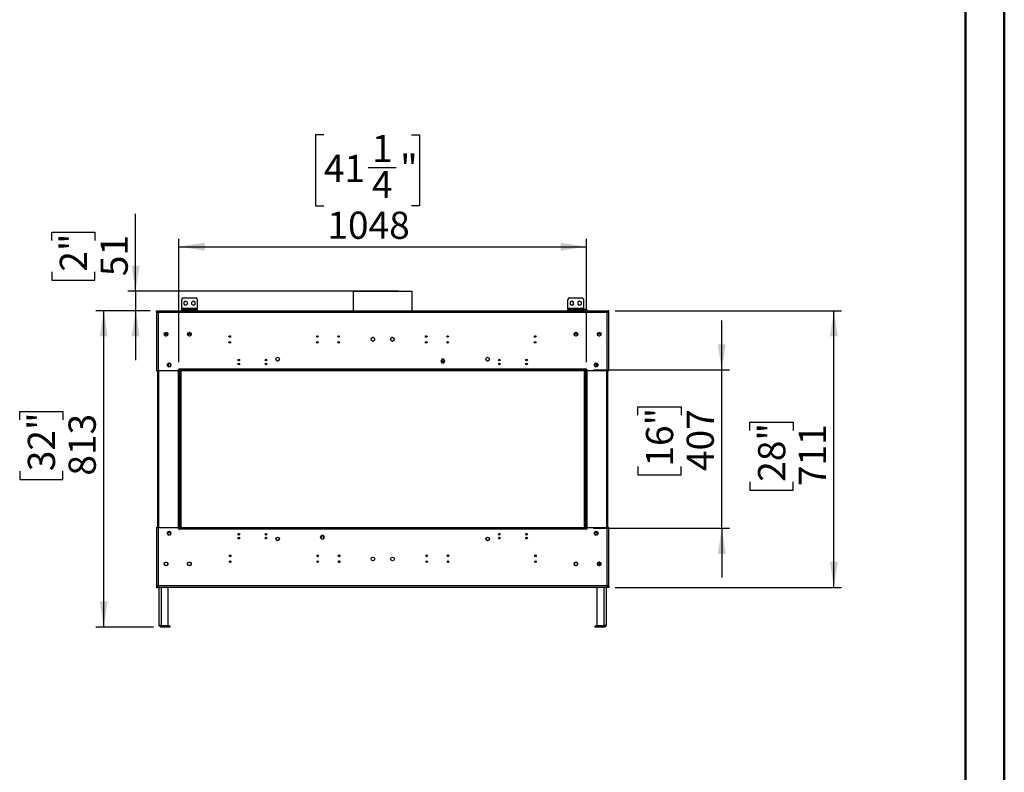
# Model space of a CAD drawing. Units: millimetres. Extents: x 2 to 4202, y 4 to 5944.
# Drawn here: x 1670 to 4202, y 1940 to 3876 of the extents above; entities that cross this region are included whole.
import ezdxf

# ---------------------------------------------------------------- set-up
doc = ezdxf.new("R2010")
doc.units = ezdxf.units.MM
doc.header["$LTSCALE"] = 20
doc.layers.add('FORMAT', color=7, linetype='Continuous')
doc.styles.add('SLDTEXTSTYLE0', font='TXT', dxfattribs={"width": 0.75})
doc.dimstyles.new('SLDDIMSTYLE0', dxfattribs={"dimtxt": 70, "dimasz": 66.04, "dimexe": 0, "dimexo": 0.0625, "dimgap": 17.5, "dimtad": 1, "dimrnd": 1e-09, "dimzin": 12, "dimdsep": 46, "dimtxsty": 'SLDTEXTSTYLE0', "dimsah": 1, "dimcen": 0.09, "dimadec": 0, "dimazin": 3, "dimtfac": 1, "dimtofl": 0, "dimtmove": 0, "dimatfit": 3, "dimfxl": 0, "dimfrac": 2, "dimtolj": 1, "dimtzin": 12, "dimarcsym": 0})
doc.dimstyles.new('SLDDIMSTYLE1', dxfattribs={"dimtxt": 70, "dimasz": 66.04, "dimexe": 0, "dimexo": 0.0625, "dimgap": 17.5, "dimtad": 1, "dimrnd": 1e-09, "dimzin": 12, "dimdsep": 46, "dimtxsty": 'SLDTEXTSTYLE0', "dimsah": 1, "dimcen": 0.09, "dimadec": 0, "dimazin": 3, "dimtfac": 1, "dimtmove": 0, "dimatfit": 0, "dimfxl": 0, "dimfrac": 2, "dimtolj": 1, "dimtzin": 12, "dimarcsym": 0})

# ---------------------------------------------------------------- blocks, each defined once
blk = doc.blocks.new('_D')
at = {"layer": 'FORMAT'}
for p, q in [((3200.6, 3127), (3783.3, 3127)), ((3763.3, 2415.5), (3763.3, 3127)), ((3547.5, 2819.4), (3547.5, 2840.8)), ((3547.5, 2840.8), (3658.6, 2840.8)), ((3658.6, 2840.8), (3658.6, 2819.4)), ((3547.5, 2687.1), (3547.5, 2665.8)), ((3658.6, 2665.8), (3658.6, 2687.1)), ((3547.5, 2665.8), (3658.6, 2665.8)), ((3200.6, 2415.5), (3783.3, 2415.5))]:
    blk.add_line(p, q, dxfattribs=at)
for points in [[(3763.3, 3127), (3753.2, 3061), (3773.5, 3061)], [(3763.3, 2415.5), (3773.5, 2481.6), (3753.2, 2481.6)]]:
    blk.add_solid(points, dxfattribs=at)
at = {"layer": 'FORMAT', "char_height": 70, "attachment_point": 1, "rotation": 90, "style": 'SLDTEXTSTYLE0'}
for s, insert in [('28"', (3568.4, 2687.1)), ('711', (3673.1, 2675.7))]:
    blk.add_mtext(s, dxfattribs=dict(at, insert=insert))
blk = doc.blocks.new('_D_1')
at = {"layer": 'FORMAT'}
for p, q in [((1967.9, 3177.4), (1967.9, 3376.6)), ((1752.1, 3308), (1752.1, 3329.4)), ((1752.1, 3329.4), (1863.2, 3329.4)), ((1863.2, 3329.4), (1863.2, 3308)), ((1752.1, 3227.5), (1752.1, 3206.1)), ((1863.2, 3206.1), (1863.2, 3227.5)), ((1752.1, 3206.1), (1863.2, 3206.1)), ((2643.8, 3177.4), (1947.9, 3177.4)), ((1967.9, 3177.4), (1967.9, 3127)), ((2005.6, 3127), (1947.9, 3127)), ((1967.9, 3127), (1967.9, 3000))]:
    blk.add_line(p, q, dxfattribs=at)
for points in [[(1967.9, 3177.4), (1978.1, 3243.4), (1957.8, 3243.4)], [(1967.9, 3127), (1957.8, 3061), (1978.1, 3061)]]:
    blk.add_solid(points, dxfattribs=at)
at = {"layer": 'FORMAT', "char_height": 70, "attachment_point": 1, "rotation": 90, "style": 'SLDTEXTSTYLE0'}
for s, insert in [('2"', (1773, 3227.5)), ('51', (1877.7, 3216))]:
    blk.add_mtext(s, dxfattribs=dict(at, insert=insert))
blk = doc.blocks.new('_D_2')
at = {"layer": 'FORMAT'}
for p, q in [((2005.6, 3127), (1865.7, 3127)), ((1885.7, 3127), (1885.7, 2313.5)), ((1669.9, 2846.6), (1669.9, 2868)), ((1669.9, 2868), (1781, 2868)), ((1781, 2868), (1781, 2846.6)), ((1669.9, 2714.3), (1669.9, 2693)), ((1781, 2693), (1781, 2714.3)), ((1669.9, 2693), (1781, 2693)), ((2014.1, 2313.5), (1865.7, 2313.5))]:
    blk.add_line(p, q, dxfattribs=at)
for points in [[(1885.7, 3127), (1875.6, 3061), (1895.9, 3061)], [(1885.7, 2313.5), (1895.9, 2379.6), (1875.6, 2379.6)]]:
    blk.add_solid(points, dxfattribs=at)
at = {"layer": 'FORMAT', "char_height": 70, "attachment_point": 1, "rotation": 90, "style": 'SLDTEXTSTYLE0'}
for s, insert in [('32"', (1690.7, 2714.3)), ('813', (1795.5, 2702.9))]:
    blk.add_mtext(s, dxfattribs=dict(at, insert=insert))
blk = doc.blocks.new('_D_3')
at = {"layer": 'FORMAT'}
for p, q in [((3475, 2974.8), (3475, 3101.8)), ((3145.6, 2974.8), (3495, 2974.8)), ((3475, 2567.8), (3475, 2974.8)), ((3259.2, 2858.4), (3259.2, 2879.8)), ((3259.2, 2879.8), (3370.3, 2879.8)), ((3370.3, 2879.8), (3370.3, 2858.4)), ((3259.2, 2726.1), (3259.2, 2704.8)), ((3370.3, 2704.8), (3370.3, 2726.1)), ((3259.2, 2704.8), (3370.3, 2704.8)), ((3145.6, 2567.8), (3495, 2567.8)), ((3475, 2567.8), (3475, 2440.8))]:
    blk.add_line(p, q, dxfattribs=at)
for points in [[(3475, 2974.8), (3485.2, 3040.8), (3464.9, 3040.8)], [(3475, 2567.8), (3464.9, 2501.7), (3485.2, 2501.7)]]:
    blk.add_solid(points, dxfattribs=at)
at = {"layer": 'FORMAT', "char_height": 70, "attachment_point": 1, "rotation": 90, "style": 'SLDTEXTSTYLE0'}
for s, insert in [('16"', (3280.1, 2726.1)), ('407', (3384.8, 2714.7))]:
    blk.add_mtext(s, dxfattribs=dict(at, insert=insert))
blk = doc.blocks.new('_D_4')
at = {"layer": 'FORMAT'}
for p, q in [((2451.8, 3579.6), (2430.5, 3579.6)), ((2430.5, 3579.6), (2430.5, 3396.5)), ((2676.9, 3579.6), (2698.2, 3579.6)), ((2698.2, 3579.6), (2698.2, 3396.5)), ((2565.5, 3495.2), (2637.7, 3495.2)), ((2430.5, 3396.5), (2451.8, 3396.5)), ((2698.2, 3396.5), (2676.9, 3396.5)), ((2079.1, 2994.8), (2079.1, 3311.7)), ((2079.1, 3291.7), (3127.1, 3291.7)), ((3127.1, 2994.8), (3127.1, 3311.7))]:
    blk.add_line(p, q, dxfattribs=at)
for points in [[(2079.1, 3291.7), (2145.2, 3281.6), (2145.2, 3301.9)], [(3127.1, 3291.7), (3061.1, 3301.9), (3061.1, 3281.6)]]:
    blk.add_solid(points, dxfattribs=at)
at = {"layer": 'FORMAT', "char_height": 70, "attachment_point": 1, "style": 'SLDTEXTSTYLE0'}
for s, insert in [('1', (2575.7, 3579.3)), ('41', (2451.8, 3528.1)), ('"', (2648, 3528.1)), ('4', (2575.7, 3486.7)), ('1048', (2460.9, 3382))]:
    blk.add_mtext(s, dxfattribs=dict(at, insert=insert))

msp = doc.modelspace()

# ---------------------------------------------------------------- linework, layer by layer
at = {"color": 7, "linetype": 'Continuous', "lineweight": 50}
for p, q in [((4201.577, 4.296), (4201.577, 5944.296)), ((4101.577, 104.296), (4101.577, 5844.11))]:
    msp.add_line(p, q, dxfattribs=at)
at = {"color": 7, "linetype": 'Continuous', "lineweight": 25}
for p, q in [((2526.933, 3177.388), (2526.933, 3127.021)), ((2526.933, 3177.388), (2664.054, 3177.388)), ((2664.054, 3177.388), (2679.333, 3177.388)), ((2679.333, 3127.021), (2679.333, 3177.388)), ((2086.583, 3133.021), (2086.583, 3156.021)), ((2090.583, 3160.021), (2122.583, 3160.021)), ((2096.583, 3151.774), (2092.033, 3149.148)), ((2092.033, 3149.148), (2092.033, 3143.894)), ((2092.033, 3143.894), (2096.583, 3141.267)), ((2101.133, 3149.148), (2096.583, 3151.774)), ((2096.583, 3141.267), (2101.133, 3143.894)), ((2101.133, 3143.894), (2101.133, 3149.148)), ((2116.583, 3151.774), (2112.033, 3149.148)), ((2112.033, 3149.148), (2112.033, 3143.894)), ((2112.033, 3143.894), (2116.583, 3141.267)), ((2121.133, 3149.148), (2116.583, 3151.774)), ((2116.583, 3141.267), (2121.133, 3143.894)), ((2121.133, 3143.894), (2121.133, 3149.148)), ((2126.583, 3156.021), (2126.583, 3133.021)), ((3079.683, 3133.021), (3079.683, 3156.021)), ((3083.683, 3160.021), (3115.683, 3160.021)), ((3089.683, 3151.774), (3085.133, 3149.148)), ((3085.133, 3149.148), (3085.133, 3143.894)), ((3085.133, 3143.894), (3089.683, 3141.267)), ((3094.233, 3149.148), (3089.683, 3151.774)), ((3089.683, 3141.267), (3094.233, 3143.894)), ((3094.233, 3143.894), (3094.233, 3149.148)), ((3109.683, 3151.774), (3105.133, 3149.148)), ((3105.133, 3149.148), (3105.133, 3143.894)), ((3105.133, 3143.894), (3109.683, 3141.267)), ((3114.233, 3149.148), (3109.683, 3151.774)), ((3109.683, 3141.267), (3114.233, 3143.894)), ((3114.233, 3143.894), (3114.233, 3149.148)), ((3119.683, 3156.021), (3119.683, 3133.021)), ((2021.633, 3127.021), (2023.633, 3127.021)), ((2021.633, 3123.021), (2021.633, 3127.021)), ((2021.633, 3123.021), (2021.633, 2972.771)), ((2021.633, 3123.021), (2025.633, 3123.021)), ((2023.633, 3123.021), (2023.633, 3127.021)), ((2023.733, 3125.021), (2023.733, 3127.021)), ((2023.733, 3127.021), (2025.633, 3127.021)), ((2023.733, 3125.021), (2025.633, 3125.021)), ((2025.633, 3123.021), (2025.633, 3127.021)), ((2025.633, 3127.021), (3180.633, 3127.021)), ((2025.633, 3123.021), (2025.633, 2972.771)), ((2025.633, 3123.021), (3180.633, 3123.021)), ((2126.583, 3133.021), (2086.583, 3133.021)), ((2086.583, 3133.021), (2086.583, 3130.021)), ((2086.583, 3127.021), (2086.583, 3130.021)), ((2086.583, 3130.021), (2090.583, 3130.021)), ((2090.583, 3130.021), (2090.583, 3127.021)), ((2090.583, 3130.021), (2122.583, 3130.021)), ((2122.583, 3127.021), (2122.583, 3130.021)), ((2122.583, 3130.021), (2126.583, 3130.021)), ((2126.583, 3130.021), (2126.583, 3133.021)), ((2126.583, 3130.021), (2126.583, 3127.021)), ((3119.683, 3133.021), (3079.683, 3133.021)), ((3079.683, 3133.021), (3079.683, 3130.021)), ((3079.683, 3127.021), (3079.683, 3130.021)), ((3079.683, 3130.021), (3083.683, 3130.021)), ((3083.683, 3130.021), (3083.683, 3127.021)), ((3083.683, 3130.021), (3115.683, 3130.021)), ((3112.133, 3127.901), (3112.133, 3127.021)), ((3124.133, 3129.901), (3114.133, 3129.901)), ((3115.683, 3130.021), (3119.683, 3130.021)), ((3119.683, 3130.021), (3119.683, 3133.021)), ((3119.683, 3130.021), (3119.683, 3129.901)), ((3126.133, 3129.901), (3124.133, 3129.901)), ((3126.133, 3129.901), (3128.133, 3129.901)), ((3126.133, 3127.021), (3126.133, 3129.901)), ((3128.133, 3129.901), (3128.133, 3127.021)), ((3180.633, 3127.021), (3180.633, 3123.021)), ((3180.633, 3127.021), (3182.533, 3127.021)), ((3180.633, 3125.021), (3182.533, 3125.021)), ((3180.633, 2972.771), (3180.633, 3123.021)), ((3180.633, 3123.021), (3184.633, 3123.021)), ((3182.533, 3125.021), (3182.533, 3127.021)), ((3184.633, 3127.021), (3182.633, 3127.021)), ((3182.633, 3123.021), (3182.633, 3127.021)), ((3184.633, 3123.021), (3184.633, 3127.021)), ((3184.633, 2972.771), (3184.633, 3123.021)), ((2041.435, 3067.221), (2050.831, 3067.221)), ((2041.489, 3067.521), (2050.776, 3067.521)), ((2041.511, 3067.614), (2042.874, 3069.977)), ((2042.874, 3063.064), (2041.511, 3065.427)), ((2042.322, 3069.021), (2049.943, 3069.021)), ((2044.769, 3071.071), (2047.497, 3071.071)), ((2049.391, 3069.977), (2050.755, 3067.614)), ((2050.755, 3065.427), (2049.391, 3063.064)), ((2101.435, 3067.221), (2110.831, 3067.221)), ((2110.83, 3067.228), (2101.436, 3067.228)), ((2101.489, 3067.521), (2110.776, 3067.521)), ((2101.511, 3067.614), (2102.874, 3069.977)), ((2102.874, 3063.064), (2101.511, 3065.427)), ((2102.322, 3069.021), (2109.943, 3069.021)), ((2107.654, 3071.021), (2104.612, 3071.021)), ((2104.769, 3071.071), (2107.497, 3071.071)), ((2109.391, 3069.977), (2110.755, 3067.614)), ((2110.755, 3065.427), (2109.391, 3063.064)), ((3104.831, 3067.221), (3095.435, 3067.221)), ((3104.83, 3067.228), (3095.436, 3067.228)), ((3104.776, 3067.521), (3095.489, 3067.521)), ((3095.511, 3067.614), (3096.874, 3069.977)), ((3096.874, 3063.064), (3095.511, 3065.427)), ((3096.322, 3069.021), (3103.943, 3069.021)), ((3101.654, 3071.021), (3098.612, 3071.021)), ((3098.769, 3071.071), (3101.497, 3071.071)), ((3103.391, 3069.977), (3104.755, 3067.614)), ((3104.755, 3065.427), (3103.391, 3063.064)), ((3164.831, 3067.221), (3155.435, 3067.221)), ((3164.776, 3067.521), (3155.489, 3067.521)), ((3155.511, 3067.614), (3156.874, 3069.977)), ((3156.874, 3063.064), (3155.511, 3065.427)), ((3163.943, 3069.021), (3156.322, 3069.021)), ((3158.769, 3071.071), (3161.497, 3071.071)), ((3163.391, 3069.977), (3164.755, 3067.614)), ((3164.755, 3065.427), (3163.391, 3063.064)), ((2047.497, 3061.971), (2044.769, 3061.971)), ((2107.497, 3061.971), (2104.769, 3061.971)), ((2574.874, 3057.184), (2573.511, 3054.822)), ((2573.511, 3052.634), (2574.874, 3050.272)), ((2579.497, 3058.278), (2576.769, 3058.278)), ((2576.769, 3049.178), (2579.497, 3049.178)), ((2582.755, 3054.822), (2581.391, 3057.184)), ((2581.391, 3050.272), (2582.755, 3052.634)), ((2624.874, 3057.184), (2623.511, 3054.822)), ((2623.511, 3052.634), (2624.874, 3050.272)), ((2629.497, 3058.278), (2626.769, 3058.278)), ((2626.769, 3049.178), (2629.497, 3049.178)), ((2632.755, 3054.822), (2631.391, 3057.184)), ((2631.391, 3050.272), (2632.755, 3052.634)), ((3101.497, 3061.971), (3098.769, 3061.971)), ((3161.497, 3061.971), (3158.769, 3061.971)), ((2049.583, 2989.134), (2049.583, 2986.407)), ((2053.039, 2992.393), (2050.677, 2991.029)), ((2052.133, 2991.87), (2052.133, 2983.671)), ((2057.589, 2991.029), (2055.227, 2992.393)), ((2058.683, 2986.407), (2058.683, 2989.134)), ((2755.506, 3002.321), (2752.879, 2997.771)), ((2752.879, 2997.771), (2755.506, 2993.221)), ((2754.883, 2999.728), (2754.883, 3001.241)), ((2760.76, 3002.321), (2755.506, 3002.321)), ((2755.506, 2993.221), (2760.76, 2993.221)), ((2763.387, 2997.771), (2760.76, 3002.321)), ((2760.76, 2993.221), (2763.387, 2997.771)), ((2761.383, 2999.728), (2761.383, 3001.241)), ((3147.583, 2989.134), (3147.583, 2986.407)), ((3151.039, 2992.393), (3148.677, 2991.029)), ((3149.133, 2984.249), (3149.133, 2991.292)), ((3155.589, 2991.029), (3153.227, 2992.393)), ((3154.133, 2983.671), (3154.133, 2991.87)), ((3156.683, 2986.407), (3156.683, 2989.134)), ((2025.633, 2972.771), (2021.633, 2972.771)), ((2024.133, 2972.771), (2024.133, 2569.771)), ((2077.133, 2972.771), (2025.633, 2972.771)), ((2050.677, 2984.512), (2053.039, 2983.148)), ((2055.227, 2983.148), (2057.589, 2984.512)), ((2079.633, 2975.271), (2077.133, 2975.271)), ((2077.133, 2975.271), (2077.133, 2972.771)), ((2077.633, 2974.771), (2077.633, 2975.271)), ((2077.633, 2974.771), (2077.633, 2567.771)), ((2079.133, 2974.771), (2077.633, 2974.771)), ((2080.633, 2974.771), (2079.133, 2974.771)), ((2079.133, 2567.771), (2079.133, 2974.771)), ((2080.633, 2977.771), (2079.633, 2977.771)), ((2079.633, 2977.771), (2079.633, 2975.271)), ((2080.633, 2976.771), (2080.633, 2977.771)), ((3125.633, 2976.771), (2080.633, 2976.771)), ((2080.633, 2976.771), (2080.633, 2974.771)), ((2080.633, 2567.771), (2080.633, 2974.771)), ((2080.633, 2972.771), (2080.633, 2974.771)), ((3125.633, 2974.771), (2080.633, 2974.771)), ((3125.633, 2972.771), (2080.633, 2972.771)), ((2081.133, 2972.771), (2081.133, 2569.771)), ((2085.133, 2569.771), (2085.133, 2972.771)), ((3121.133, 2972.771), (3121.133, 2569.771)), ((3125.133, 2569.771), (3125.133, 2972.771)), ((3126.633, 2977.771), (3125.633, 2977.771)), ((3125.633, 2977.771), (3125.633, 2976.771)), ((3125.633, 2974.771), (3125.633, 2976.771)), ((3125.633, 2974.771), (3125.633, 2567.771)), ((3125.633, 2974.771), (3127.133, 2974.771)), ((3125.633, 2972.771), (3125.633, 2974.771)), ((3126.633, 2975.271), (3126.633, 2977.771)), ((3129.133, 2975.271), (3126.633, 2975.271)), ((3127.133, 2974.771), (3127.133, 2567.771)), ((3128.633, 2974.771), (3127.133, 2974.771)), ((3128.633, 2975.271), (3128.633, 2974.771)), ((3128.633, 2567.771), (3128.633, 2974.771)), ((3129.133, 2972.771), (3129.133, 2975.271)), ((3180.633, 2972.771), (3129.133, 2972.771)), ((3148.677, 2984.512), (3151.039, 2983.148)), ((3153.227, 2983.148), (3155.589, 2984.512)), ((3184.633, 2972.771), (3180.633, 2972.771)), ((3182.133, 2569.771), (3182.133, 2972.771)), ((3121.133, 2609.901), (3124.133, 2609.901)), ((3125.133, 2630.801), (3123.133, 2630.801)), ((3123.133, 2630.801), (3123.133, 2629.801)), ((3123.133, 2629.801), (3124.133, 2629.801)), ((3125.133, 2629.801), (3124.133, 2629.801)), ((3124.133, 2629.801), (3124.133, 2609.901)), ((3124.133, 2609.901), (3125.133, 2609.901)), ((2021.633, 2569.771), (2021.633, 2419.521)), ((2021.633, 2569.771), (2025.633, 2569.771)), ((2025.633, 2569.771), (2077.133, 2569.771)), ((2025.633, 2569.771), (2025.633, 2419.521)), ((2053.039, 2559.393), (2050.677, 2558.029)), ((2051.633, 2550.96), (2051.633, 2558.581)), ((2057.589, 2558.029), (2055.227, 2559.393)), ((2077.133, 2569.771), (2077.133, 2567.271)), ((2077.133, 2567.271), (2079.633, 2567.271)), ((2077.633, 2567.771), (2079.133, 2567.771)), ((2077.633, 2567.271), (2077.633, 2567.771)), ((2080.633, 2567.771), (2079.133, 2567.771)), ((2079.633, 2567.271), (2079.633, 2564.771)), ((2079.633, 2564.771), (2080.633, 2564.771)), ((2080.633, 2569.771), (2080.633, 2567.771)), ((2080.633, 2569.771), (3125.633, 2569.771)), ((2080.633, 2567.771), (3125.633, 2567.771)), ((2080.633, 2567.771), (2080.633, 2565.771)), ((2080.633, 2565.771), (3125.633, 2565.771)), ((2080.633, 2564.771), (2080.633, 2565.771)), ((3125.633, 2569.771), (3125.633, 2567.771)), ((3125.633, 2567.771), (3127.133, 2567.771)), ((3125.633, 2565.771), (3125.633, 2567.771)), ((3125.633, 2565.771), (3125.633, 2564.771)), ((3125.633, 2564.771), (3126.633, 2564.771)), ((3126.633, 2564.771), (3126.633, 2567.271)), ((3126.633, 2567.271), (3129.133, 2567.271)), ((3127.133, 2567.771), (3128.633, 2567.771)), ((3128.633, 2567.771), (3128.633, 2567.271)), ((3129.133, 2567.271), (3129.133, 2569.771)), ((3129.133, 2569.771), (3180.633, 2569.771)), ((3151.039, 2559.393), (3148.677, 2558.029)), ((3155.589, 2558.029), (3153.227, 2559.393)), ((3154.133, 2558.87), (3154.133, 2550.671)), ((3180.633, 2419.521), (3180.633, 2569.771)), ((3180.633, 2569.771), (3184.633, 2569.771)), ((3184.633, 2419.521), (3184.633, 2569.771)), ((2049.583, 2556.134), (2049.583, 2553.407)), ((2050.677, 2551.512), (2053.039, 2550.148)), ((2055.133, 2556.728), (2058.461, 2556.728)), ((2055.227, 2550.148), (2057.589, 2551.512)), ((2058.683, 2553.407), (2058.683, 2556.134)), ((2231.062, 2552.618), (2235.204, 2552.618)), ((2231.137, 2551.618), (2235.129, 2551.618)), ((2301.062, 2552.618), (2305.204, 2552.618)), ((2301.137, 2551.618), (2305.129, 2551.618)), ((2445.506, 2549.321), (2442.879, 2544.771)), ((2442.879, 2544.771), (2445.506, 2540.221)), ((2444.883, 2544.771), (2444.883, 2541.3)), ((2450.76, 2549.321), (2445.506, 2549.321)), ((2445.506, 2540.221), (2450.76, 2540.221)), ((2453.387, 2544.771), (2450.76, 2549.321)), ((2450.76, 2540.221), (2453.387, 2544.771)), ((2451.383, 2544.771), (2451.383, 2541.3)), ((2901.062, 2552.618), (2905.204, 2552.618)), ((2901.137, 2551.618), (2905.129, 2551.618)), ((2971.062, 2552.618), (2975.204, 2552.618)), ((2971.137, 2551.618), (2975.129, 2551.618)), ((3147.583, 2556.134), (3147.583, 2553.407)), ((3147.805, 2556.728), (3151.133, 2556.728)), ((3148.677, 2551.512), (3151.039, 2550.148)), ((3153.227, 2550.148), (3155.589, 2551.512)), ((3156.683, 2553.407), (3156.683, 2556.134)), ((2209.171, 2497.521), (2213.094, 2497.521)), ((2434.171, 2497.521), (2438.094, 2497.521)), ((2489.171, 2497.521), (2493.094, 2497.521)), ((2714.171, 2497.521), (2718.094, 2497.521)), ((2769.171, 2497.521), (2773.094, 2497.521)), ((2041.511, 2477.114), (2042.874, 2479.477)), ((2042.874, 2472.564), (2041.511, 2474.927)), ((2044.769, 2480.571), (2047.497, 2480.571)), ((2047.497, 2471.471), (2044.769, 2471.471)), ((2049.391, 2479.477), (2050.755, 2477.114)), ((2050.755, 2474.927), (2049.391, 2472.564)), ((2101.511, 2477.114), (2102.874, 2479.477)), ((2102.874, 2472.564), (2101.511, 2474.927)), ((2104.769, 2480.571), (2107.497, 2480.571)), ((2107.497, 2471.471), (2104.769, 2471.471)), ((2109.391, 2479.477), (2110.755, 2477.114)), ((2110.755, 2474.927), (2109.391, 2472.564)), ((3096.874, 2479.477), (3095.511, 2477.114)), ((3095.511, 2474.927), (3096.874, 2472.564)), ((3101.497, 2480.571), (3098.769, 2480.571)), ((3098.769, 2471.471), (3101.497, 2471.471)), ((3104.755, 2477.114), (3103.391, 2479.477)), ((3103.391, 2472.564), (3104.755, 2474.927)), ((3156.874, 2479.477), (3155.511, 2477.114)), ((3155.511, 2474.927), (3156.874, 2472.564)), ((3161.497, 2480.571), (3158.769, 2480.571)), ((3158.769, 2471.471), (3161.497, 2471.471)), ((3159.739, 2480.571), (3159.739, 2471.471)), ((3164.755, 2477.114), (3163.391, 2479.477)), ((3163.391, 2472.564), (3164.755, 2474.927)), ((2025.633, 2419.521), (2021.633, 2419.521)), ((2021.633, 2419.521), (2021.633, 2415.521)), ((2021.633, 2415.521), (2023.633, 2415.521)), ((2023.633, 2419.521), (2023.633, 2415.521)), ((2023.733, 2417.521), (2023.733, 2415.521)), ((2025.633, 2417.521), (2023.733, 2417.521)), ((2025.633, 2415.521), (2023.733, 2415.521)), ((3180.633, 2419.521), (2025.633, 2419.521)), ((2025.633, 2415.521), (2025.633, 2419.521)), ((3180.633, 2415.521), (2025.633, 2415.521)), ((2028.133, 2319.521), (2028.133, 2415.521)), ((2051.633, 2316.821), (2051.633, 2415.521)), ((3154.133, 2415.521), (3154.133, 2316.821)), ((3177.633, 2415.521), (3177.633, 2319.521)), ((3180.633, 2419.521), (3180.633, 2415.521)), ((3184.633, 2419.521), (3180.633, 2419.521)), ((3182.533, 2417.521), (3180.633, 2417.521)), ((3182.533, 2415.521), (3180.633, 2415.521)), ((3182.533, 2417.521), (3182.533, 2415.521)), ((3182.633, 2419.521), (3182.633, 2415.521)), ((3184.633, 2415.521), (3182.633, 2415.521)), ((3184.633, 2419.521), (3184.633, 2415.521)), ((2051.633, 2316.821), (2034.133, 2316.821)), ((2034.133, 2313.521), (2034.133, 2316.521)), ((2034.133, 2316.521), (2038.133, 2316.521)), ((2038.133, 2313.521), (2034.133, 2313.521)), ((2038.133, 2316.521), (2038.133, 2313.521)), ((2052.133, 2316.521), (2038.133, 2316.521)), ((2052.133, 2313.521), (2038.133, 2313.521)), ((2052.133, 2313.521), (2052.133, 2316.521)), ((2052.133, 2316.521), (2056.133, 2316.521)), ((2056.133, 2313.521), (2052.133, 2313.521)), ((2056.133, 2316.521), (2056.133, 2313.521)), ((3149.633, 2313.521), (3149.633, 2316.521)), ((3149.633, 2316.521), (3153.633, 2316.521)), ((3153.633, 2313.521), (3149.633, 2313.521)), ((3153.633, 2316.521), (3153.633, 2313.521)), ((3167.633, 2316.521), (3153.633, 2316.521)), ((3167.633, 2313.521), (3153.633, 2313.521)), ((3154.133, 2316.821), (3171.633, 2316.821)), ((3167.633, 2313.521), (3167.633, 2316.521)), ((3167.633, 2316.521), (3171.633, 2316.521)), ((3171.633, 2313.521), (3167.633, 2313.521)), ((3171.633, 2316.521), (3171.633, 2313.521))]:
    msp.add_line(p, q, dxfattribs=at)
at = {"color": 8, "linetype": 'Continuous', "lineweight": 25}
for p, q in [((3115.683, 3129.901), (3115.683, 3130.021)), ((3124.133, 3129.901), (3124.133, 3127.021)), ((2027.133, 2972.771), (2027.133, 2569.771)), ((2078.133, 2975.271), (2078.133, 2974.771)), ((2082.633, 2569.771), (2082.633, 2972.771)), ((3128.133, 2974.771), (3128.133, 2975.271)), ((3179.133, 2569.771), (3179.133, 2972.771)), ((3124.133, 2630.801), (3124.133, 2629.801)), ((3124.133, 2609.901), (3124.133, 2569.771)), ((2078.133, 2567.771), (2078.133, 2567.271)), ((3128.133, 2567.271), (3128.133, 2567.771)), ((2034.133, 2316.821), (2034.133, 2415.521)), ((3171.633, 2415.521), (3171.633, 2316.821))]:
    msp.add_line(p, q, dxfattribs=at)
at = {"color": 7, "linetype": 'Continuous', "lineweight": 25}
for centre, radius in [((2046.133, 3066.521), 4.75), ((2106.133, 3066.521), 4.75), ((3100.133, 3066.521), 4.75), ((3160.133, 3066.521), 4.75), ((2210.133, 3060.771), 2.1), ((2210.133, 3045.771), 2.1), ((2435.133, 3060.771), 2.1), ((2435.133, 3045.771), 2.1), ((2490.133, 3060.771), 2.1), ((2490.133, 3045.771), 2.1), ((2578.133, 3053.728), 4.75), ((2628.133, 3053.728), 4.75), ((2715.133, 3060.771), 2.1), ((2715.133, 3045.771), 2.1), ((2770.133, 3060.771), 2.1), ((2770.133, 3045.771), 2.1), ((2995.133, 3060.771), 2.1), ((2995.133, 3045.771), 2.1), ((2054.133, 2987.771), 4.75), ((2233.133, 3000.271), 2.1), ((2233.133, 2990.271), 2.1), ((2303.133, 3000.271), 2.1), ((2303.133, 2990.271), 2.1), ((2333.133, 3002.478), 4.75), ((2873.133, 3002.478), 4.75), ((2903.133, 3000.271), 2.1), ((2903.133, 2990.271), 2.1), ((2973.133, 3000.271), 2.1), ((2973.133, 2990.271), 2.1), ((3152.133, 2987.771), 4.75), ((2054.133, 2554.771), 4.75), ((3152.133, 2554.771), 4.75), ((2233.133, 2552.271), 2.1), ((2233.133, 2542.271), 2.1), ((2303.133, 2552.271), 2.1), ((2303.133, 2542.271), 2.1), ((2333.133, 2540.063), 4.75), ((2873.133, 2540.063), 4.75), ((2903.133, 2552.271), 2.1), ((2903.133, 2542.271), 2.1), ((2973.133, 2552.271), 2.1), ((2973.133, 2542.271), 2.1), ((2211.133, 2496.771), 2.1), ((2211.133, 2481.771), 2.1), ((2436.133, 2496.771), 2.1), ((2436.133, 2481.771), 2.1), ((2491.133, 2496.771), 2.1), ((2491.133, 2481.771), 2.1), ((2578.133, 2488.813), 4.75), ((2628.133, 2488.813), 4.75), ((2716.133, 2496.771), 2.1), ((2716.133, 2481.771), 2.1), ((2771.133, 2496.771), 2.1), ((2771.133, 2481.771), 2.1), ((2996.133, 2496.771), 2.1), ((2996.133, 2481.771), 2.1), ((2046.133, 2476.021), 4.75), ((2106.133, 2476.021), 4.75), ((3100.133, 2476.021), 4.75), ((3160.133, 2476.021), 4.75)]:
    msp.add_circle(centre, radius, dxfattribs=at)
for centre, radius, start, end in [((2090.583, 3156.021), 4, 90, 180), ((2122.583, 3156.021), 4, 0, 90), ((3083.683, 3156.021), 4, 90, 180), ((3115.683, 3156.021), 4, 0, 90), ((3114.133, 3127.901), 2, 90, 180), ((2333.133, 3002.728), 4.75, 181.470898, 358.529948), ((2758.133, 2999.728), 3.25, 180, 0), ((2873.133, 3002.728), 4.75, 181.50796, 358.49204), ((2055.133, 2559.728), 3, 195.383983, 270), ((3151.133, 2559.728), 3, 270, 344.616017), ((2333.133, 2541.771), 4.75, 190.352141, 349.647856), ((2448.133, 2544.771), 3.25, 0, 180), ((2873.133, 2541.771), 4.75, 190.352023, 349.647977), ((2210.133, 2496.771), 2.1, 283.774147, 20.924832), ((2210.133, 2481.771), 2.1, 283.774147, 76.225853), ((2435.133, 2496.771), 2.1, 283.774147, 20.924832), ((2435.133, 2481.771), 2.1, 283.774147, 76.225853), ((2490.133, 2496.771), 2.1, 283.774147, 20.924832), ((2490.133, 2481.771), 2.1, 283.774147, 76.225853), ((2715.133, 2496.771), 2.1, 283.774147, 20.924832), ((2715.133, 2481.771), 2.1, 283.774147, 76.225853), ((2770.133, 2496.771), 2.1, 283.774147, 20.924832)]:
    msp.add_arc(centre, radius, start, end, dxfattribs=at)
for points, knots in [([(2034.133, 2313.521), (2033.873, 2313.53), (2033.383, 2313.549), (2032.596, 2313.703), (2031.963, 2313.913), (2031.334, 2314.203), (2030.762, 2314.535), (2030.226, 2314.952), (2029.743, 2315.416), (2029.336, 2315.893), (2028.892, 2316.561), (2028.573, 2317.223), (2028.355, 2317.871), (2028.228, 2318.41), (2028.148, 2318.962), (2028.138, 2319.334), (2028.133, 2319.521)], [0, 0, 0, 0, 0.08259695, 0.15610917, 0.25466197, 0.294048, 0.37674474, 0.4647668, 0.50960715, 0.58982737, 0.66388713, 0.76451386, 0.82282895, 0.8814954, 0.94056507, 1, 1, 1, 1]), ([(2034.133, 2316.521), (2034.018, 2316.524), (2033.767, 2316.533), (2033.369, 2316.609), (2032.958, 2316.748), (2032.575, 2316.947), (2032.236, 2317.181), (2032.046, 2317.369), (2031.952, 2317.462)], [0, 0, 0, 0, 0.14076373, 0.3089839, 0.49598085, 0.67200556, 0.8384841, 1, 1, 1, 1]), ([(3171.633, 2316.821), (3172.335, 2317.022), (3173.738, 2317.424), (3175.589, 2318.027), (3176.949, 2318.63), (3177.564, 2319.129), (3177.616, 2319.425), (3177.633, 2319.521)], [0, 0, 0, 0, 0.22335513, 0.44674154, 0.67012809, 0.89351443, 1, 1, 1, 1]), ([(3173.792, 2317.456), (3173.78, 2317.437), (3173.553, 2317.091), (3172.787, 2316.673), (3172.018, 2316.571), (3171.633, 2316.521)], [0, 0, 0, 0, 0.02829221, 0.5141461, 1, 1, 1, 1])]:
    msp.add_open_spline(points, degree=3, knots=knots, dxfattribs=at)
for points in [[(2028.133, 2319.521), (2028.223, 2319.296), (2028.403, 2318.846), (2029.791, 2318.171), (2031.774, 2317.496), (2033.347, 2317.046), (2034.133, 2316.821)], [(3177.633, 2319.521), (3177.543, 2318.734), (3177.362, 2317.162), (3175.975, 2315.179), (3173.992, 2313.791), (3172.419, 2313.611), (3171.633, 2313.521)]]:
    msp.add_open_spline(points, degree=3, dxfattribs=at)

# ---------------------------------------------------------------- dimensions: what is measured, and where the dimension line sits
at = {"layer": 'FORMAT'}
dim = msp.add_linear_dim(base=(3127.133, 3291.749), p1=(2079.133, 2974.771), p2=(3127.133, 2974.771), dimstyle='SLDDIMSTYLE0', dxfattribs=at)
dim.commit()
dim.dimension.update_dxf_attribs({"geometry": '_D_4', "text_midpoint": (2564.326, 3291.749), "dimtype": 160})
for base, p1, p2, dimstyle, picture, middle in [((1967.934, 3127.021), (2663.814, 3177.388), (2025.633, 3127.021), 'SLDDIMSTYLE1', '_D_1', (1967.934, 3267.749)), ((1885.714, 2313.521), (2025.633, 3127.021), (2034.133, 2313.521), 'SLDDIMSTYLE0', '_D_2', (1885.714, 2780.48)), ((3763.341, 3127.021), (3180.633, 2415.521), (3180.633, 3127.021), 'SLDDIMSTYLE0', '_D', (3763.341, 2753.281)), ((3475.043, 2974.771), (3125.633, 2567.771), (3125.633, 2974.771), 'SLDDIMSTYLE1', '_D_3', (3475.043, 2792.286))]:
    dim = msp.add_linear_dim(base=base, p1=p1, p2=p2, angle=90, dimstyle=dimstyle, dxfattribs=at)
    dim.commit()
    dim.dimension.update_dxf_attribs({"geometry": picture, "text_midpoint": middle, "dimtype": 160})

doc.saveas('drawing.dxf')
